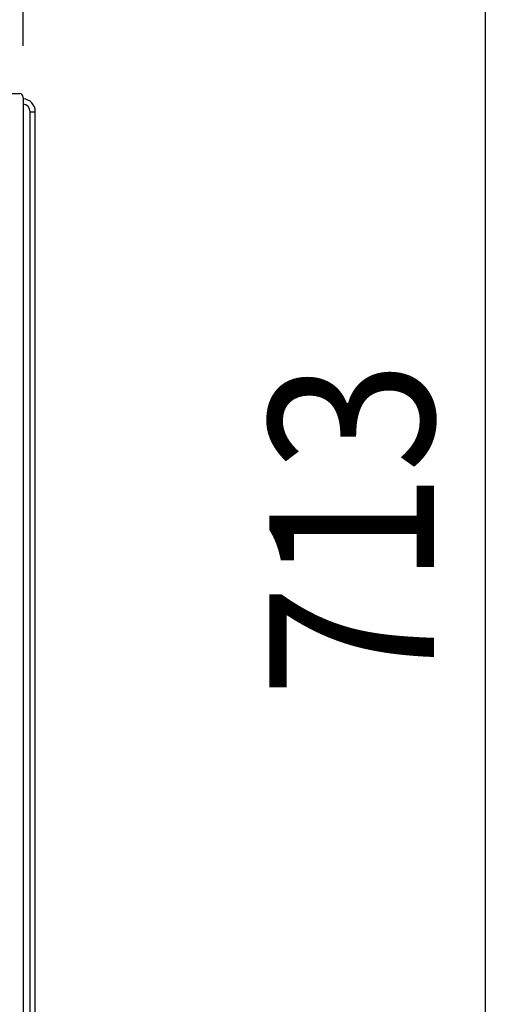
# Model space of a CAD drawing. Extents: x -1013 to 1425, y -333 to 1316.
# Drawn here: x 141 to 322, y 169 to 551 of the extents above; entities that cross this region are included whole.
import ezdxf

# ---------------------------------------------------------------- set-up
doc = ezdxf.new("R2010")
doc.units = 0
doc.header["$LTSCALE"] = 20
doc.header["$MEASUREMENT"] = 0
for name, color, linetype in [('DETAIL', 5, 'CONTINUOUS'), ('OUTLINE', 3, 'CONTINUOUS'), ('SIZE', 32, 'CONTINUOUS')]:
    doc.layers.add(name, color=color, linetype=linetype)
doc.styles.get("Standard").update_dxf_attribs({"font": 'SIMPLEX', "width": 0.9, "bigfont": 'BIGFONT'})

msp = doc.modelspace()

# ---------------------------------------------------------------- linework, layer by layer
at = {"layer": 'DETAIL'}
for p, q in [((-141, 522.5), (141.13, 522.5)), ((142.5, 521), (142.5, 29.6)), ((145.2, 56.63), (145.2, 515.44)), ((145.2, 515.44), (147.2, 515.44)), ((147.2, 56.63), (147.2, 515.44))]:
    msp.add_line(p, q, dxfattribs=at)
at = {"layer": 'DETAIL', "linetype": 'CONTINUOUS'}
msp.add_arc((141.05, 521.05), 1.45, 357.8366, 87.1443, dxfattribs=at)
at = {"layer": 'DETAIL'}
for radius, end in [(5, 86.5602), (3, 84.2704)]:
    msp.add_arc((142.2, 515.44), radius, 0, end, dxfattribs=at)
at = {"layer": 'OUTLINE'}
for p, q in [((140.19, 522.5), (141.13, 522.5)), ((142.5, 521), (142.5, 29.6)), ((145.2, 56.63), (145.2, 515.44)), ((145.2, 515.44), (147.2, 515.44)), ((147.2, 56.63), (147.2, 515.44))]:
    msp.add_line(p, q, dxfattribs=at)
at = {"layer": 'OUTLINE', "linetype": 'CONTINUOUS'}
msp.add_arc((141.05, 521.05), 1.45, 357.8366, 87.1443, dxfattribs=at)
at = {"layer": 'OUTLINE'}
for radius, end in [(5, 86.5602), (3, 84.2704)]:
    msp.add_arc((142.2, 515.44), radius, 0, end, dxfattribs=at)
at = {"layer": 'SIZE'}
for p, q in [((142.5, 541), (142.5, 878.4)), ((322.09, 703), (322.09, 10))]:
    msp.add_line(p, q, dxfattribs=at)

# ---------------------------------------------------------------- texts
at = {"layer": 'SIZE', "width": 0.9}
msp.add_text('713', height=64, rotation=90, dxfattribs=at).set_placement((302.09, 287.93))

doc.saveas('drawing.dxf')
